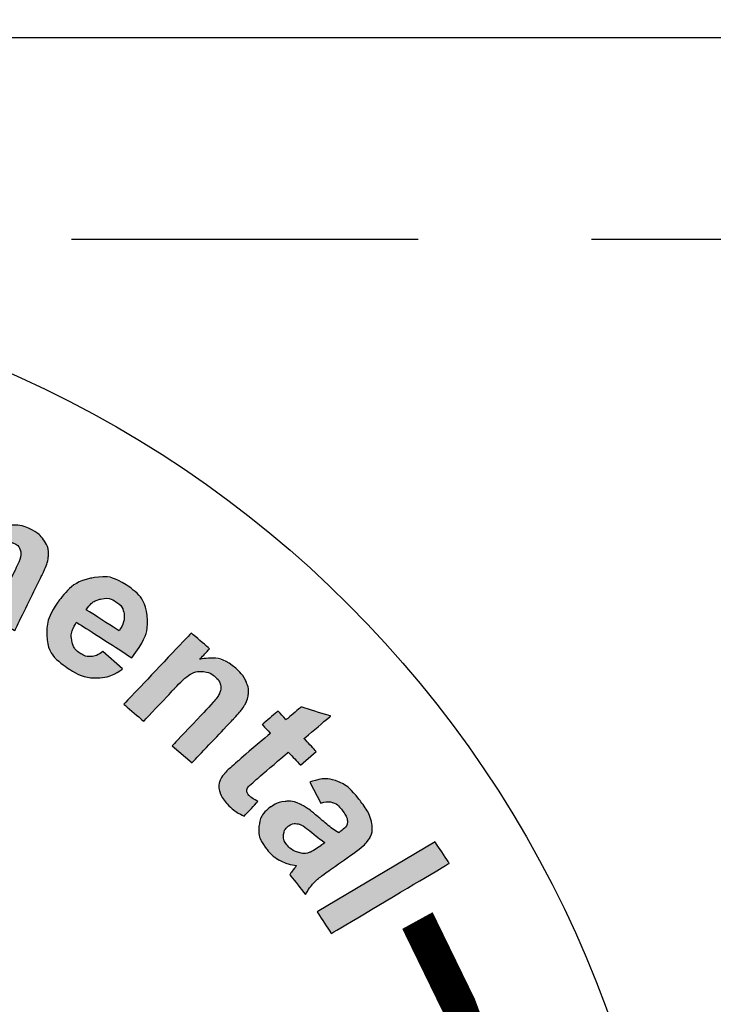
# Model space of a CAD drawing. Units: feet. Extents: x 461 to 997, y 64 to 383.
# Drawn here: x 720 to 722, y 342 to 345 of the extents above; entities that cross this region are included whole.
import ezdxf

# ---------------------------------------------------------------- set-up
doc = ezdxf.new("R2010")
doc.units = ezdxf.units.FT
doc.header["$LTSCALE"] = 10
doc.header["$MEASUREMENT"] = 0
doc.linetypes.add('HIDDEN', pattern=[0.375, 0.25, -0.125])
doc.linetypes.add('HIDDEN2', pattern=[0.1875, 0.125, -0.0625])
doc.layers.add('Access Hatch', color=5, linetype='CONTINUOUS')
doc.layers.add('Concrete', color=6, linetype='CONTINUOUS')

msp = doc.modelspace()

# ---------------------------------------------------------------- hatches: boundary and pattern name
at = {"layer": 'Access Hatch', "linetype": 'Continuous'}
h = msp.add_hatch(color=256, dxfattribs=at)
edge = h.paths.add_edge_path()
edge.add_spline(control_points=[(719.5864, 343.7813), (719.5864, 343.7813), (719.6667, 343.7456), (719.6667, 343.7456), (719.6667, 343.7456), (719.6667, 343.7456), (719.6458, 343.7029), (719.6458, 343.7029), (719.6458, 343.7029), (719.6908, 343.7234), (719.7332, 343.7248), (719.7729, 343.7072), (719.7729, 343.7072), (719.7939, 343.6979), (719.8102, 343.6856), (719.8216, 343.6705), (719.8216, 343.6705), (719.8331, 343.6553), (719.8397, 343.6372), (719.8415, 343.6161), (719.8415, 343.6161), (719.864, 343.6264), (719.8858, 343.632), (719.9066, 343.6328), (719.9066, 343.6328), (719.9274, 343.6336), (719.9473, 343.6298), (719.9663, 343.6214), (719.9663, 343.6214), (719.9904, 343.6107), (720.0086, 343.5968), (720.0208, 343.58), (720.0208, 343.58), (720.0329, 343.5634), (720.0387, 343.544), (720.0381, 343.5223), (720.0381, 343.5223), (720.0376, 343.5063), (720.0299, 343.4833), (720.0153, 343.4534), (720.0153, 343.4534), (720.0153, 343.4534), (719.9171, 343.2531), (719.9171, 343.2531), (719.9171, 343.2531), (719.9171, 343.2531), (719.83, 343.2917), (719.83, 343.2917), (719.83, 343.2917), (719.83, 343.2917), (719.9178, 343.4708), (719.9178, 343.4708), (719.9178, 343.4708), (719.933, 343.5019), (719.9399, 343.5233), (719.9383, 343.535), (719.9383, 343.535), (719.936, 343.5503), (719.9265, 343.5618), (719.9098, 343.5692), (719.9098, 343.5692), (719.8975, 343.5747), (719.8844, 343.5762), (719.8701, 343.5738), (719.8701, 343.5738), (719.8559, 343.5715), (719.8431, 343.5646), (719.8317, 343.553), (719.8317, 343.553), (719.8202, 343.5414), (719.8072, 343.521), (719.7928, 343.4914), (719.7928, 343.4914), (719.7928, 343.4914), (719.719, 343.341), (719.719, 343.341), (719.719, 343.341), (719.719, 343.341), (719.6319, 343.3796), (719.6319, 343.3796), (719.6319, 343.3796), (719.6319, 343.3796), (719.7161, 343.5513), (719.7161, 343.5513), (719.7161, 343.5513), (719.731, 343.5819), (719.7391, 343.6022), (719.7403, 343.6124), (719.7403, 343.6124), (719.7416, 343.6226), (719.7399, 343.6313), (719.7356, 343.6385), (719.7356, 343.6385), (719.7312, 343.6458), (719.7235, 343.6519), (719.7123, 343.6569), (719.7123, 343.6569), (719.6988, 343.6628), (719.6851, 343.6648), (719.671, 343.6626), (719.671, 343.6626), (719.6568, 343.6605), (719.6442, 343.654), (719.6332, 343.643), (719.6332, 343.643), (719.6222, 343.6321), (719.6094, 343.6117), (719.5946, 343.5816), (719.5946, 343.5816), (719.5946, 343.5816), (719.52, 343.4293), (719.52, 343.4293), (719.52, 343.4293), (719.52, 343.4293), (719.4329, 343.468), (719.4329, 343.468), (719.4329, 343.468), (719.4329, 343.468), (719.5864, 343.7813), (719.5864, 343.7813)], knot_values=[0, 0, 0, 0, 0.033333, 0.033333, 0.033333, 0.033434, 0.066667, 0.066667, 0.066667, 0.066768, 0.1, 0.1, 0.1, 0.100101, 0.133333, 0.133333, 0.133333, 0.133434, 0.166667, 0.166667, 0.166667, 0.166768, 0.2, 0.2, 0.2, 0.200101, 0.233333, 0.233333, 0.233333, 0.233434, 0.266667, 0.266667, 0.266667, 0.266768, 0.3, 0.3, 0.3, 0.300101, 0.333333, 0.333333, 0.333333, 0.333434, 0.366667, 0.366667, 0.366667, 0.366768, 0.4, 0.4, 0.4, 0.400101, 0.433333, 0.433333, 0.433333, 0.433434, 0.466667, 0.466667, 0.466667, 0.466768, 0.5, 0.5, 0.5, 0.500101, 0.533333, 0.533333, 0.533333, 0.533434, 0.566667, 0.566667, 0.566667, 0.566768, 0.6, 0.6, 0.6, 0.600101, 0.633333, 0.633333, 0.633333, 0.633434, 0.666667, 0.666667, 0.666667, 0.666768, 0.7, 0.7, 0.7, 0.700101, 0.733333, 0.733333, 0.733333, 0.733434, 0.766667, 0.766667, 0.766667, 0.766768, 0.8, 0.8, 0.8, 0.800101, 0.833333, 0.833333, 0.833333, 0.833434, 0.866667, 0.866667, 0.866667, 0.866768, 0.9, 0.9, 0.9, 0.900101, 0.933333, 0.933333, 0.933333, 0.933434, 0.966667, 0.966667, 0.966667, 0.966768, 1, 1, 1, 1], degree=3, periodic=0)
edge = h.paths.add_edge_path()
edge.add_spline(control_points=[(719.3459, 343.4988), (719.3459, 343.4988), (719.2536, 343.524), (719.2536, 343.524), (719.2536, 343.524), (719.2536, 343.524), (719.3047, 343.6936), (719.3047, 343.6936), (719.3047, 343.6936), (719.3155, 343.7295), (719.3205, 343.7532), (719.3197, 343.7648), (719.3197, 343.7648), (719.3189, 343.7764), (719.3149, 343.7864), (719.3078, 343.7947), (719.3078, 343.7947), (719.3007, 343.8029), (719.2909, 343.8088), (719.2785, 343.8122), (719.2785, 343.8122), (719.2624, 343.8165), (719.2468, 343.8163), (719.2316, 343.8114), (719.2316, 343.8114), (719.2164, 343.8064), (719.2043, 343.7978), (719.1955, 343.7853), (719.1955, 343.7853), (719.1866, 343.7729), (719.1766, 343.7481), (719.1654, 343.7109), (719.1654, 343.7109), (719.1654, 343.7109), (719.12, 343.5604), (719.12, 343.5604), (719.12, 343.5604), (719.12, 343.5604), (719.0277, 343.5856), (719.0277, 343.5856), (719.0277, 343.5856), (719.0277, 343.5856), (719.1278, 343.9179), (719.1278, 343.9179), (719.1278, 343.9179), (719.1278, 343.9179), (719.2135, 343.8945), (719.2135, 343.8945), (719.2135, 343.8945), (719.2135, 343.8945), (719.1988, 343.8457), (719.1988, 343.8457), (719.1988, 343.8457), (719.2407, 343.8749), (719.2847, 343.8833), (719.331, 343.8707), (719.331, 343.8707), (719.3513, 343.8651), (719.3689, 343.8565), (719.3837, 343.8449), (719.3837, 343.8449), (719.3984, 343.8333), (719.4085, 343.8209), (719.4139, 343.8077), (719.4139, 343.8077), (719.4192, 343.7944), (719.4216, 343.7805), (719.4208, 343.7658), (719.4208, 343.7658), (719.4201, 343.7511), (719.4159, 343.731), (719.4082, 343.7053), (719.4082, 343.7053), (719.4082, 343.7053), (719.3459, 343.4988), (719.3459, 343.4988)], knot_values=[0, 0, 0, 0, 0.052632, 0.052632, 0.052632, 0.052732, 0.105263, 0.105263, 0.105263, 0.105364, 0.157895, 0.157895, 0.157895, 0.157996, 0.210526, 0.210526, 0.210526, 0.210627, 0.263158, 0.263158, 0.263158, 0.263259, 0.315789, 0.315789, 0.315789, 0.31589, 0.368421, 0.368421, 0.368421, 0.368522, 0.421053, 0.421053, 0.421053, 0.421153, 0.473684, 0.473684, 0.473684, 0.473785, 0.526316, 0.526316, 0.526316, 0.526417, 0.578947, 0.578947, 0.578947, 0.579048, 0.631579, 0.631579, 0.631579, 0.63168, 0.684211, 0.684211, 0.684211, 0.684311, 0.736842, 0.736842, 0.736842, 0.736943, 0.789474, 0.789474, 0.789474, 0.789575, 0.842105, 0.842105, 0.842105, 0.842206, 0.894737, 0.894737, 0.894737, 0.894838, 0.947368, 0.947368, 0.947368, 0.947469, 1, 1, 1, 1], degree=3, periodic=0)
edge = h.paths.add_edge_path(flags=16)
edge.add_spline(control_points=[(718.6998, 343.8022), (718.6954, 343.7682), (718.7005, 343.7411), (718.7152, 343.721), (718.7152, 343.721), (718.7298, 343.701), (718.7496, 343.6895), (718.7745, 343.6866), (718.7745, 343.6866), (718.7994, 343.6837), (718.8215, 343.6903), (718.8406, 343.7064), (718.8406, 343.7064), (718.8598, 343.7225), (718.8717, 343.7478), (718.8762, 343.7823), (718.8762, 343.7823), (718.8805, 343.8158), (718.8754, 343.8427), (718.8608, 343.8628), (718.8608, 343.8628), (718.8463, 343.8828), (718.8266, 343.8943), (718.8017, 343.8972), (718.8017, 343.8972), (718.7768, 343.9001), (718.7546, 343.8935), (718.7354, 343.8774), (718.7354, 343.8774), (718.716, 343.8613), (718.7042, 343.8362), (718.6998, 343.8022)], knot_values=[0, 0, 0, 0, 0.125, 0.125, 0.125, 0.125101, 0.25, 0.25, 0.25, 0.250101, 0.375, 0.375, 0.375, 0.375101, 0.5, 0.5, 0.5, 0.500101, 0.625, 0.625, 0.625, 0.625101, 0.75, 0.75, 0.75, 0.750101, 0.875, 0.875, 0.875, 0.875101, 1, 1, 1, 1], degree=3, periodic=0)
edge = h.paths.add_edge_path()
edge.add_spline(control_points=[(718.6026, 343.8185), (718.6065, 343.8486), (718.6182, 343.8769), (718.6373, 343.9033), (718.6373, 343.9033), (718.6566, 343.9296), (718.6815, 343.9487), (718.7121, 343.9601), (718.7121, 343.9601), (718.7426, 343.9716), (718.7755, 343.9754), (718.8109, 343.9713), (718.8109, 343.9713), (718.8654, 343.9649), (718.9079, 343.9428), (718.9385, 343.905), (718.9385, 343.905), (718.969, 343.8672), (718.9809, 343.8226), (718.9742, 343.7711), (718.9742, 343.7711), (718.9675, 343.7192), (718.9444, 343.6783), (718.9048, 343.6482), (718.9048, 343.6482), (718.8652, 343.6181), (718.8188, 343.6063), (718.7653, 343.6125), (718.7653, 343.6125), (718.7322, 343.6164), (718.7017, 343.6271), (718.6735, 343.6449), (718.6735, 343.6449), (718.6453, 343.6626), (718.6252, 343.6861), (718.6131, 343.7154), (718.6131, 343.7154), (718.6011, 343.7447), (718.5975, 343.779), (718.6026, 343.8185)], knot_values=[0, 0, 0, 0, 0.1, 0.1, 0.1, 0.100101, 0.2, 0.2, 0.2, 0.200101, 0.3, 0.3, 0.3, 0.300101, 0.4, 0.4, 0.4, 0.400101, 0.5, 0.5, 0.5, 0.500101, 0.6, 0.6, 0.6, 0.600101, 0.7, 0.7, 0.7, 0.700101, 0.8, 0.8, 0.8, 0.800101, 0.9, 0.9, 0.9, 0.900101, 1, 1, 1, 1], degree=3, periodic=0)
edge = h.paths.add_edge_path()
edge.add_spline(control_points=[(718.4217, 343.6429), (718.4217, 343.6429), (718.3256, 343.6445), (718.3256, 343.6445), (718.3256, 343.6445), (718.3256, 343.6445), (718.332, 343.9902), (718.332, 343.9902), (718.332, 343.9902), (718.332, 343.9902), (718.4212, 343.9887), (718.4212, 343.9887), (718.4212, 343.9887), (718.4212, 343.9887), (718.4203, 343.9396), (718.4203, 343.9396), (718.4203, 343.9396), (718.436, 343.9625), (718.4501, 343.9776), (718.4623, 343.9848), (718.4623, 343.9848), (718.4747, 343.9919), (718.4886, 343.9954), (718.5041, 343.9952), (718.5041, 343.9952), (718.526, 343.9948), (718.5469, 343.9887), (718.567, 343.9768), (718.567, 343.9768), (718.567, 343.9768), (718.5358, 343.8976), (718.5358, 343.8976), (718.5358, 343.8976), (718.5199, 343.9078), (718.5049, 343.913), (718.491, 343.9133), (718.491, 343.9133), (718.4775, 343.9135), (718.4661, 343.9102), (718.4566, 343.9033), (718.4566, 343.9033), (718.447, 343.8964), (718.4396, 343.8838), (718.4339, 343.8654), (718.4339, 343.8654), (718.4281, 343.8471), (718.4248, 343.8085), (718.4237, 343.7497), (718.4237, 343.7497), (718.4237, 343.7497), (718.4217, 343.6429), (718.4217, 343.6429)], knot_values=[0, 0, 0, 0, 0.076923, 0.076923, 0.076923, 0.077024, 0.153846, 0.153846, 0.153846, 0.153947, 0.230769, 0.230769, 0.230769, 0.23087, 0.307692, 0.307692, 0.307692, 0.307793, 0.384615, 0.384615, 0.384615, 0.384716, 0.461538, 0.461538, 0.461538, 0.461639, 0.538462, 0.538462, 0.538462, 0.538562, 0.615385, 0.615385, 0.615385, 0.615485, 0.692308, 0.692308, 0.692308, 0.692409, 0.769231, 0.769231, 0.769231, 0.769332, 0.846154, 0.846154, 0.846154, 0.846255, 0.923077, 0.923077, 0.923077, 0.923178, 1, 1, 1, 1], degree=3, periodic=0)
edge = h.paths.add_edge_path()
edge.add_spline(control_points=[(718.135, 343.6353), (718.135, 343.6353), (718.1097, 343.9801), (718.1097, 343.9801), (718.1097, 343.9801), (718.1097, 343.9801), (718.2055, 343.9865), (718.2055, 343.9865), (718.2055, 343.9865), (718.2055, 343.9865), (718.2308, 343.6417), (718.2308, 343.6417), (718.2308, 343.6417), (718.2308, 343.6417), (718.135, 343.6353), (718.135, 343.6353)], knot_values=[0, 0, 0, 0, 0.25, 0.25, 0.25, 0.250101, 0.5, 0.5, 0.5, 0.500101, 0.75, 0.75, 0.75, 0.750101, 1, 1, 1, 1], degree=3, periodic=0)
edge = h.paths.add_edge_path()
edge.add_spline(control_points=[(718.1062, 344.0269), (718.1062, 344.0269), (718.1, 344.1114), (718.1, 344.1114), (718.1, 344.1114), (718.1, 344.1114), (718.1959, 344.1177), (718.1959, 344.1177), (718.1959, 344.1177), (718.1959, 344.1177), (718.2021, 344.0333), (718.2021, 344.0333), (718.2021, 344.0333), (718.2021, 344.0333), (718.1062, 344.0269), (718.1062, 344.0269)], knot_values=[0, 0, 0, 0, 0.25, 0.25, 0.25, 0.250101, 0.5, 0.5, 0.5, 0.500101, 0.75, 0.75, 0.75, 0.750101, 1, 1, 1, 1], degree=3, periodic=0)
h = msp.add_hatch(color=256, dxfattribs=at)
edge = h.paths.add_edge_path(flags=16)
edge.add_spline(control_points=[(720.2932, 343.2515), (720.3083, 343.2739), (720.3142, 343.2944), (720.311, 343.3131), (720.311, 343.3131), (720.3077, 343.3318), (720.2979, 343.3464), (720.2817, 343.3568), (720.2817, 343.3568), (720.2642, 343.368), (720.2456, 343.3711), (720.2257, 343.3663), (720.2257, 343.3663), (720.2059, 343.3616), (720.1887, 343.3488), (720.1742, 343.328), (720.1742, 343.328), (720.1742, 343.328), (720.2932, 343.2515), (720.2932, 343.2515)], knot_values=[0, 0, 0, 0, 0.2, 0.2, 0.2, 0.200101, 0.4, 0.4, 0.4, 0.400101, 0.6, 0.6, 0.6, 0.600101, 0.8, 0.8, 0.8, 0.800101, 1, 1, 1, 1], degree=3, periodic=0)
edge = h.paths.add_edge_path()
edge.add_spline(control_points=[(720.2344, 343.1778), (720.2344, 343.1778), (720.3049, 343.1142), (720.3049, 343.1142), (720.3049, 343.1142), (720.275, 343.093), (720.244, 343.0823), (720.2117, 343.082), (720.2117, 343.082), (720.1794, 343.0815), (720.1467, 343.092), (720.1136, 343.1133), (720.1136, 343.1133), (720.0612, 343.1469), (720.034, 343.188), (720.0319, 343.2367), (720.0319, 343.2367), (720.0306, 343.2755), (720.044, 343.3149), (720.0721, 343.3546), (720.0721, 343.3546), (720.1058, 343.4022), (720.1453, 343.431), (720.1904, 343.4411), (720.1904, 343.4411), (720.2356, 343.4513), (720.2781, 343.4435), (720.318, 343.4179), (720.318, 343.4179), (720.3628, 343.3892), (720.3881, 343.3524), (720.3941, 343.3076), (720.3941, 343.3076), (720.4, 343.2628), (720.3818, 343.2117), (720.3395, 343.1543), (720.3395, 343.1543), (720.3395, 343.1543), (720.1398, 343.2825), (720.1398, 343.2825), (720.1398, 343.2825), (720.1245, 343.2596), (720.1185, 343.238), (720.122, 343.2177), (720.122, 343.2177), (720.1254, 343.1973), (720.1363, 343.1811), (720.1546, 343.1694), (720.1546, 343.1694), (720.1671, 343.1614), (720.1798, 343.1579), (720.1929, 343.1589), (720.1929, 343.1589), (720.2061, 343.1599), (720.2199, 343.1662), (720.2344, 343.1778)], knot_values=[0, 0, 0, 0, 0.071429, 0.071429, 0.071429, 0.071529, 0.142857, 0.142857, 0.142857, 0.142958, 0.214286, 0.214286, 0.214286, 0.214387, 0.285714, 0.285714, 0.285714, 0.285815, 0.357143, 0.357143, 0.357143, 0.357244, 0.428571, 0.428571, 0.428571, 0.428672, 0.5, 0.5, 0.5, 0.500101, 0.571429, 0.571429, 0.571429, 0.571529, 0.642857, 0.642857, 0.642857, 0.642958, 0.714286, 0.714286, 0.714286, 0.714387, 0.785714, 0.785714, 0.785714, 0.785815, 0.857143, 0.857143, 0.857143, 0.857244, 0.928571, 0.928571, 0.928571, 0.928672, 1, 1, 1, 1], degree=3, periodic=0)
h = msp.add_hatch(color=256, dxfattribs=at)
edge = h.paths.add_edge_path()
edge.add_spline(control_points=[(721.0075, 342.238), (721.0075, 342.238), (721.4327, 342.4909), (721.4327, 342.4909), (721.4327, 342.4909), (721.4327, 342.4909), (721.4837, 342.4134), (721.4837, 342.4134), (721.4837, 342.4134), (721.4837, 342.4134), (721.0584, 342.1605), (721.0584, 342.1605), (721.0584, 342.1605), (721.0584, 342.1605), (721.0075, 342.238), (721.0075, 342.238)], knot_values=[0, 0, 0, 0, 0.25, 0.25, 0.25, 0.250101, 0.5, 0.5, 0.5, 0.500101, 0.75, 0.75, 0.75, 0.750101, 1, 1, 1, 1], degree=3, periodic=0)
edge = h.paths.add_edge_path(flags=16)
edge.add_spline(control_points=[(721.0355, 342.488), (721.0248, 342.495), (721.0092, 342.507), (720.9885, 342.524), (720.9885, 342.524), (720.9679, 342.541), (720.953, 342.551), (720.9437, 342.5542), (720.9437, 342.5542), (720.929, 342.5586), (720.9163, 342.557), (720.9054, 342.5491), (720.9054, 342.5491), (720.8945, 342.5414), (720.8883, 342.5309), (720.8865, 342.5177), (720.8865, 342.5177), (720.8847, 342.5044), (720.8885, 342.492), (720.8978, 342.4802), (720.8978, 342.4802), (720.9083, 342.4669), (720.9228, 342.4577), (720.9413, 342.4522), (720.9413, 342.4522), (720.9552, 342.4483), (720.9683, 342.4486), (720.9805, 342.4531), (720.9805, 342.4531), (720.9886, 342.4558), (721.0018, 342.4639), (721.0202, 342.477), (721.0202, 342.477), (721.0202, 342.477), (721.0355, 342.488), (721.0355, 342.488)], knot_values=[0, 0, 0, 0, 0.111111, 0.111111, 0.111111, 0.111212, 0.222222, 0.222222, 0.222222, 0.222323, 0.333333, 0.333333, 0.333333, 0.333434, 0.444444, 0.444444, 0.444444, 0.444545, 0.555556, 0.555556, 0.555556, 0.555656, 0.666667, 0.666667, 0.666667, 0.666768, 0.777778, 0.777778, 0.777778, 0.777879, 0.888889, 0.888889, 0.888889, 0.88899, 1, 1, 1, 1], degree=3, periodic=0)
edge = h.paths.add_edge_path()
edge.add_spline(control_points=[(721.0204, 342.6304), (721.0204, 342.6304), (720.9805, 342.7057), (720.9805, 342.7057), (720.9805, 342.7057), (721.0145, 342.7184), (721.0453, 342.7204), (721.0732, 342.7119), (721.0732, 342.7119), (721.1011, 342.7033), (721.1293, 342.6812), (721.1577, 342.6453), (721.1577, 342.6453), (721.1835, 342.6127), (721.1986, 342.5855), (721.2031, 342.5637), (721.2031, 342.5637), (721.2076, 342.542), (721.2063, 342.5234), (721.1989, 342.508), (721.1989, 342.508), (721.1915, 342.4925), (721.1713, 342.4729), (721.1379, 342.4489), (721.1379, 342.4489), (721.1379, 342.4489), (721.0477, 342.3855), (721.0477, 342.3855), (721.0477, 342.3855), (721.0222, 342.3672), (721.0043, 342.3525), (720.9941, 342.3415), (720.9941, 342.3415), (720.9839, 342.3305), (720.9743, 342.3167), (720.9656, 342.3004), (720.9656, 342.3004), (720.9656, 342.3004), (720.9083, 342.3728), (720.9083, 342.3728), (720.9083, 342.3728), (720.912, 342.3783), (720.9176, 342.3861), (720.9254, 342.396), (720.9254, 342.396), (720.9291, 342.4004), (720.9314, 342.4035), (720.9324, 342.4051), (720.9324, 342.4051), (720.9098, 342.4084), (720.8897, 342.4149), (720.872, 342.4245), (720.872, 342.4245), (720.8544, 342.4342), (720.8393, 342.4471), (720.8265, 342.4632), (720.8265, 342.4632), (720.804, 342.4916), (720.7943, 342.5199), (720.7975, 342.5478), (720.7975, 342.5478), (720.8007, 342.5758), (720.8148, 342.5987), (720.8396, 342.6165), (720.8396, 342.6165), (720.8559, 342.6282), (720.8735, 342.635), (720.8923, 342.6367), (720.8923, 342.6367), (720.9111, 342.6385), (720.9291, 342.6351), (720.9465, 342.6265), (720.9465, 342.6265), (720.964, 342.618), (720.9853, 342.6029), (721.0105, 342.5812), (721.0105, 342.5812), (721.0442, 342.552), (721.0693, 342.5328), (721.0855, 342.5239), (721.0855, 342.5239), (721.0855, 342.5239), (721.0931, 342.5293), (721.0931, 342.5293), (721.0931, 342.5293), (721.1079, 342.54), (721.1156, 342.5509), (721.1165, 342.5624), (721.1165, 342.5624), (721.1173, 342.5738), (721.1101, 342.5891), (721.0949, 342.6084), (721.0949, 342.6084), (721.0845, 342.6214), (721.0738, 342.6296), (721.0626, 342.633), (721.0626, 342.633), (721.0516, 342.6365), (721.0375, 342.6356), (721.0204, 342.6304)], knot_values=[0, 0, 0, 0, 0.04, 0.04, 0.04, 0.040101, 0.08, 0.08, 0.08, 0.080101, 0.12, 0.12, 0.12, 0.120101, 0.16, 0.16, 0.16, 0.160101, 0.2, 0.2, 0.2, 0.200101, 0.24, 0.24, 0.24, 0.240101, 0.28, 0.28, 0.28, 0.280101, 0.32, 0.32, 0.32, 0.320101, 0.36, 0.36, 0.36, 0.360101, 0.4, 0.4, 0.4, 0.400101, 0.44, 0.44, 0.44, 0.440101, 0.48, 0.48, 0.48, 0.480101, 0.52, 0.52, 0.52, 0.520101, 0.56, 0.56, 0.56, 0.560101, 0.6, 0.6, 0.6, 0.600101, 0.64, 0.64, 0.64, 0.640101, 0.68, 0.68, 0.68, 0.680101, 0.72, 0.72, 0.72, 0.720101, 0.76, 0.76, 0.76, 0.760101, 0.8, 0.8, 0.8, 0.800101, 0.84, 0.84, 0.84, 0.840101, 0.88, 0.88, 0.88, 0.880101, 0.92, 0.92, 0.92, 0.920101, 0.96, 0.96, 0.96, 0.960101, 1, 1, 1, 1], degree=3, periodic=0)
edge = h.paths.add_edge_path()
edge.add_spline(control_points=[(721.0041, 342.8166), (721.0041, 342.8166), (720.9472, 342.7678), (720.9472, 342.7678), (720.9472, 342.7678), (720.9472, 342.7678), (720.9033, 342.8142), (720.9033, 342.8142), (720.9033, 342.8142), (720.9033, 342.8142), (720.7945, 342.721), (720.7945, 342.721), (720.7945, 342.721), (720.7724, 342.7021), (720.76, 342.6907), (720.7572, 342.6867), (720.7572, 342.6867), (720.7544, 342.6826), (720.7533, 342.6781), (720.7539, 342.6729), (720.7539, 342.6729), (720.7545, 342.6678), (720.7569, 342.6628), (720.7612, 342.6584), (720.7612, 342.6584), (720.7672, 342.652), (720.7781, 342.6449), (720.794, 342.6368), (720.794, 342.6368), (720.794, 342.6368), (720.7441, 342.5836), (720.7441, 342.5836), (720.7441, 342.5836), (720.722, 342.5934), (720.7015, 342.6082), (720.6825, 342.6282), (720.6825, 342.6282), (720.671, 342.6405), (720.6627, 342.6534), (720.6576, 342.6668), (720.6576, 342.6668), (720.6527, 342.6804), (720.6515, 342.6924), (720.654, 342.7029), (720.654, 342.7029), (720.6565, 342.7134), (720.6628, 342.7245), (720.6728, 342.7363), (720.6728, 342.7363), (720.6797, 342.7448), (720.6958, 342.76), (720.7211, 342.7816), (720.7211, 342.7816), (720.7211, 342.7816), (720.8387, 342.8824), (720.8387, 342.8824), (720.8387, 342.8824), (720.8387, 342.8824), (720.8092, 342.9136), (720.8092, 342.9136), (720.8092, 342.9136), (720.8092, 342.9136), (720.8661, 342.9624), (720.8661, 342.9624), (720.8661, 342.9624), (720.8661, 342.9624), (720.8957, 342.9312), (720.8957, 342.9312), (720.8957, 342.9312), (720.8957, 342.9312), (720.9494, 342.9772), (720.9494, 342.9772), (720.9494, 342.9772), (720.9494, 342.9772), (721.0555, 342.9447), (721.0555, 342.9447), (721.0555, 342.9447), (721.0555, 342.9447), (720.9602, 342.863), (720.9602, 342.863), (720.9602, 342.863), (720.9602, 342.863), (721.0041, 342.8166), (721.0041, 342.8166)], knot_values=[0, 0, 0, 0, 0.047619, 0.047619, 0.047619, 0.04772, 0.095238, 0.095238, 0.095238, 0.095339, 0.142857, 0.142857, 0.142857, 0.142958, 0.190476, 0.190476, 0.190476, 0.190577, 0.238095, 0.238095, 0.238095, 0.238196, 0.285714, 0.285714, 0.285714, 0.285815, 0.333333, 0.333333, 0.333333, 0.333434, 0.380952, 0.380952, 0.380952, 0.381053, 0.428571, 0.428571, 0.428571, 0.428672, 0.47619, 0.47619, 0.47619, 0.476291, 0.52381, 0.52381, 0.52381, 0.52391, 0.571429, 0.571429, 0.571429, 0.571529, 0.619048, 0.619048, 0.619048, 0.619148, 0.666667, 0.666667, 0.666667, 0.666768, 0.714286, 0.714286, 0.714286, 0.714387, 0.761905, 0.761905, 0.761905, 0.762006, 0.809524, 0.809524, 0.809524, 0.809625, 0.857143, 0.857143, 0.857143, 0.857244, 0.904762, 0.904762, 0.904762, 0.904863, 0.952381, 0.952381, 0.952381, 0.952482, 1, 1, 1, 1], degree=3, periodic=0)
edge = h.paths.add_edge_path()
edge.add_spline(control_points=[(720.5562, 342.7762), (720.5562, 342.7762), (720.4848, 342.8374), (720.4848, 342.8374), (720.4848, 342.8374), (720.4848, 342.8374), (720.6089, 342.9685), (720.6089, 342.9685), (720.6089, 342.9685), (720.6351, 342.9962), (720.6505, 343.0155), (720.6552, 343.0263), (720.6552, 343.0263), (720.6598, 343.037), (720.6608, 343.0476), (720.6582, 343.0581), (720.6582, 343.0581), (720.6556, 343.0684), (720.6496, 343.0778), (720.6399, 343.086), (720.6399, 343.086), (720.6275, 343.0966), (720.6134, 343.1029), (720.5975, 343.1049), (720.5975, 343.1049), (720.5815, 343.1068), (720.5667, 343.1041), (720.5529, 343.0965), (720.5529, 343.0965), (720.5392, 343.089), (720.5188, 343.0709), (720.4916, 343.0422), (720.4916, 343.0422), (720.4916, 343.0422), (720.3816, 342.9258), (720.3816, 342.9258), (720.3816, 342.9258), (720.3816, 342.9258), (720.3101, 342.987), (720.3101, 342.987), (720.3101, 342.987), (720.3101, 342.987), (720.5532, 343.2439), (720.5532, 343.2439), (720.5532, 343.2439), (720.5532, 343.2439), (720.6195, 343.1871), (720.6195, 343.1871), (720.6195, 343.1871), (720.6195, 343.1871), (720.5838, 343.1494), (720.5838, 343.1494), (720.5838, 343.1494), (720.6349, 343.1582), (720.6783, 343.1473), (720.714, 343.1167), (720.714, 343.1167), (720.7298, 343.1032), (720.7417, 343.0881), (720.7496, 343.0716), (720.7496, 343.0716), (720.7575, 343.055), (720.7609, 343.0396), (720.7596, 343.0255), (720.7596, 343.0255), (720.7583, 343.0114), (720.754, 342.9978), (720.7465, 342.985), (720.7465, 342.985), (720.7391, 342.972), (720.7261, 342.9557), (720.7073, 342.9359), (720.7073, 342.9359), (720.7073, 342.9359), (720.5562, 342.7762), (720.5562, 342.7762)], knot_values=[0, 0, 0, 0, 0.052632, 0.052632, 0.052632, 0.052732, 0.105263, 0.105263, 0.105263, 0.105364, 0.157895, 0.157895, 0.157895, 0.157996, 0.210526, 0.210526, 0.210526, 0.210627, 0.263158, 0.263158, 0.263158, 0.263259, 0.315789, 0.315789, 0.315789, 0.31589, 0.368421, 0.368421, 0.368421, 0.368522, 0.421053, 0.421053, 0.421053, 0.421153, 0.473684, 0.473684, 0.473684, 0.473785, 0.526316, 0.526316, 0.526316, 0.526417, 0.578947, 0.578947, 0.578947, 0.579048, 0.631579, 0.631579, 0.631579, 0.63168, 0.684211, 0.684211, 0.684211, 0.684311, 0.736842, 0.736842, 0.736842, 0.736943, 0.789474, 0.789474, 0.789474, 0.789575, 0.842105, 0.842105, 0.842105, 0.842206, 0.894737, 0.894737, 0.894737, 0.894838, 0.947368, 0.947368, 0.947368, 0.947469, 1, 1, 1, 1], degree=3, periodic=0)

# ---------------------------------------------------------------- linework, layer by layer
msp.add_lwpolyline([(736.2234, 345.3911), (736.2234, 286.5404), (698.7693, 286.5404), (698.7693, 345.3911)], close=True, dxfattribs=at)
at = {"layer": 'Access Hatch', "linetype": 'HIDDEN2'}
msp.add_lwpolyline([(735.4964, 344.6641), (735.4964, 287.2674), (699.4964, 287.2674), (699.4964, 344.6641)], close=True, dxfattribs=at)
at = {"layer": 'Access Hatch', "linetype": 'Continuous', "const_width": 0.125}
msp.add_lwpolyline([(721.3691, 342.2071, -0.355392), (720.5727, 337.8488, -0.690973)], format="xyb", dxfattribs=at)
at = {"layer": 'Access Hatch', "linetype": 'Continuous'}
msp.add_circle((718.2923, 340.5175), 4, dxfattribs=at)
at = {"layer": 'Access Hatch'}
for points, knots in [([(719.5864, 343.7813), (719.5864, 343.7813), (719.6667, 343.7456), (719.6667, 343.7456), (719.6667, 343.7456), (719.6667, 343.7456), (719.6458, 343.7029), (719.6458, 343.7029), (719.6458, 343.7029), (719.6908, 343.7234), (719.7332, 343.7248), (719.7729, 343.7072), (719.7729, 343.7072), (719.7939, 343.6979), (719.8102, 343.6856), (719.8216, 343.6705), (719.8216, 343.6705), (719.8331, 343.6553), (719.8397, 343.6372), (719.8415, 343.6161), (719.8415, 343.6161), (719.864, 343.6264), (719.8858, 343.632), (719.9066, 343.6328), (719.9066, 343.6328), (719.9274, 343.6336), (719.9473, 343.6298), (719.9663, 343.6214), (719.9663, 343.6214), (719.9904, 343.6107), (720.0086, 343.5968), (720.0208, 343.58), (720.0208, 343.58), (720.0329, 343.5634), (720.0387, 343.544), (720.0381, 343.5223), (720.0381, 343.5223), (720.0376, 343.5063), (720.0299, 343.4833), (720.0153, 343.4534), (720.0153, 343.4534), (720.0153, 343.4534), (719.9171, 343.2531), (719.9171, 343.2531), (719.9171, 343.2531), (719.9171, 343.2531), (719.83, 343.2917), (719.83, 343.2917), (719.83, 343.2917), (719.83, 343.2917), (719.9178, 343.4708), (719.9178, 343.4708), (719.9178, 343.4708), (719.933, 343.5019), (719.9399, 343.5233), (719.9383, 343.535), (719.9383, 343.535), (719.936, 343.5503), (719.9265, 343.5618), (719.9098, 343.5692), (719.9098, 343.5692), (719.8975, 343.5747), (719.8844, 343.5762), (719.8701, 343.5738), (719.8701, 343.5738), (719.8559, 343.5715), (719.8431, 343.5646), (719.8317, 343.553), (719.8317, 343.553), (719.8202, 343.5414), (719.8072, 343.521), (719.7928, 343.4914), (719.7928, 343.4914), (719.7928, 343.4914), (719.719, 343.341), (719.719, 343.341), (719.719, 343.341), (719.719, 343.341), (719.6319, 343.3796), (719.6319, 343.3796), (719.6319, 343.3796), (719.6319, 343.3796), (719.7161, 343.5513), (719.7161, 343.5513), (719.7161, 343.5513), (719.731, 343.5819), (719.7391, 343.6022), (719.7403, 343.6124), (719.7403, 343.6124), (719.7416, 343.6226), (719.7399, 343.6313), (719.7356, 343.6385), (719.7356, 343.6385), (719.7312, 343.6458), (719.7235, 343.6519), (719.7123, 343.6569), (719.7123, 343.6569), (719.6988, 343.6628), (719.6851, 343.6648), (719.671, 343.6626), (719.671, 343.6626), (719.6568, 343.6605), (719.6442, 343.654), (719.6332, 343.643), (719.6332, 343.643), (719.6222, 343.6321), (719.6094, 343.6117), (719.5946, 343.5816), (719.5946, 343.5816), (719.5946, 343.5816), (719.52, 343.4293), (719.52, 343.4293), (719.52, 343.4293), (719.52, 343.4293), (719.4329, 343.468), (719.4329, 343.468), (719.4329, 343.468), (719.4329, 343.468), (719.5864, 343.7813), (719.5864, 343.7813)], [0, 0, 0, 0, 0.033333, 0.033333, 0.033333, 0.05, 0.066667, 0.066667, 0.066667, 0.083333, 0.1, 0.1, 0.1, 0.116667, 0.133333, 0.133333, 0.133333, 0.15, 0.166667, 0.166667, 0.166667, 0.183333, 0.2, 0.2, 0.2, 0.216667, 0.233333, 0.233333, 0.233333, 0.25, 0.266667, 0.266667, 0.266667, 0.283333, 0.3, 0.3, 0.3, 0.316667, 0.333333, 0.333333, 0.333333, 0.35, 0.366667, 0.366667, 0.366667, 0.383333, 0.4, 0.4, 0.4, 0.416667, 0.433333, 0.433333, 0.433333, 0.45, 0.466667, 0.466667, 0.466667, 0.483333, 0.5, 0.5, 0.5, 0.516667, 0.533333, 0.533333, 0.533333, 0.55, 0.566667, 0.566667, 0.566667, 0.583333, 0.6, 0.6, 0.6, 0.616667, 0.633333, 0.633333, 0.633333, 0.65, 0.666667, 0.666667, 0.666667, 0.683333, 0.7, 0.7, 0.7, 0.716667, 0.733333, 0.733333, 0.733333, 0.75, 0.766667, 0.766667, 0.766667, 0.783333, 0.8, 0.8, 0.8, 0.816667, 0.833333, 0.833333, 0.833333, 0.85, 0.866667, 0.866667, 0.866667, 0.883333, 0.9, 0.9, 0.9, 0.916667, 0.933333, 0.933333, 0.933333, 0.95, 0.966667, 0.966667, 0.966667, 0.983333, 1, 1, 1, 1]), ([(720.2344, 343.1778), (720.2344, 343.1778), (720.3049, 343.1142), (720.3049, 343.1142), (720.3049, 343.1142), (720.275, 343.093), (720.244, 343.0823), (720.2117, 343.082), (720.2117, 343.082), (720.1794, 343.0815), (720.1467, 343.092), (720.1136, 343.1133), (720.1136, 343.1133), (720.0612, 343.1469), (720.034, 343.188), (720.0319, 343.2367), (720.0319, 343.2367), (720.0306, 343.2755), (720.044, 343.3149), (720.0721, 343.3546), (720.0721, 343.3546), (720.1058, 343.4022), (720.1453, 343.431), (720.1904, 343.4411), (720.1904, 343.4411), (720.2356, 343.4513), (720.2781, 343.4435), (720.318, 343.4179), (720.318, 343.4179), (720.3628, 343.3892), (720.3881, 343.3524), (720.3941, 343.3076), (720.3941, 343.3076), (720.4, 343.2628), (720.3818, 343.2117), (720.3395, 343.1543), (720.3395, 343.1543), (720.3395, 343.1543), (720.1398, 343.2825), (720.1398, 343.2825), (720.1398, 343.2825), (720.1245, 343.2596), (720.1185, 343.238), (720.122, 343.2177), (720.122, 343.2177), (720.1254, 343.1973), (720.1363, 343.1811), (720.1546, 343.1694), (720.1546, 343.1694), (720.1671, 343.1614), (720.1798, 343.1579), (720.1929, 343.1589), (720.1929, 343.1589), (720.2061, 343.1599), (720.2199, 343.1662), (720.2344, 343.1778)], [0, 0, 0, 0, 0.071429, 0.071429, 0.071429, 0.107143, 0.142857, 0.142857, 0.142857, 0.178571, 0.214286, 0.214286, 0.214286, 0.25, 0.285714, 0.285714, 0.285714, 0.321429, 0.357143, 0.357143, 0.357143, 0.392857, 0.428571, 0.428571, 0.428571, 0.464286, 0.5, 0.5, 0.5, 0.535714, 0.571429, 0.571429, 0.571429, 0.607143, 0.642857, 0.642857, 0.642857, 0.678571, 0.714286, 0.714286, 0.714286, 0.75, 0.785714, 0.785714, 0.785714, 0.821429, 0.857143, 0.857143, 0.857143, 0.892857, 0.928571, 0.928571, 0.928571, 0.964286, 1, 1, 1, 1]), ([(720.2932, 343.2515), (720.3083, 343.2739), (720.3142, 343.2944), (720.311, 343.3131), (720.311, 343.3131), (720.3077, 343.3318), (720.2979, 343.3464), (720.2817, 343.3568), (720.2817, 343.3568), (720.2642, 343.368), (720.2456, 343.3711), (720.2257, 343.3663), (720.2257, 343.3663), (720.2059, 343.3616), (720.1887, 343.3488), (720.1742, 343.328), (720.1742, 343.328), (720.1742, 343.328), (720.2932, 343.2515), (720.2932, 343.2515)], [0, 0, 0, 0, 0.2, 0.2, 0.2, 0.3, 0.4, 0.4, 0.4, 0.5, 0.6, 0.6, 0.6, 0.7, 0.8, 0.8, 0.8, 0.9, 1, 1, 1, 1]), ([(720.5562, 342.7762), (720.5562, 342.7762), (720.4848, 342.8374), (720.4848, 342.8374), (720.4848, 342.8374), (720.4848, 342.8374), (720.6089, 342.9685), (720.6089, 342.9685), (720.6089, 342.9685), (720.6351, 342.9962), (720.6505, 343.0155), (720.6552, 343.0263), (720.6552, 343.0263), (720.6598, 343.037), (720.6608, 343.0476), (720.6582, 343.0581), (720.6582, 343.0581), (720.6556, 343.0684), (720.6496, 343.0778), (720.6399, 343.086), (720.6399, 343.086), (720.6275, 343.0966), (720.6134, 343.1029), (720.5975, 343.1049), (720.5975, 343.1049), (720.5815, 343.1068), (720.5667, 343.1041), (720.5529, 343.0965), (720.5529, 343.0965), (720.5392, 343.089), (720.5188, 343.0709), (720.4916, 343.0422), (720.4916, 343.0422), (720.4916, 343.0422), (720.3816, 342.9258), (720.3816, 342.9258), (720.3816, 342.9258), (720.3816, 342.9258), (720.3101, 342.987), (720.3101, 342.987), (720.3101, 342.987), (720.3101, 342.987), (720.5532, 343.2439), (720.5532, 343.2439), (720.5532, 343.2439), (720.5532, 343.2439), (720.6195, 343.1871), (720.6195, 343.1871), (720.6195, 343.1871), (720.6195, 343.1871), (720.5838, 343.1494), (720.5838, 343.1494), (720.5838, 343.1494), (720.6349, 343.1582), (720.6783, 343.1473), (720.714, 343.1167), (720.714, 343.1167), (720.7298, 343.1032), (720.7417, 343.0881), (720.7496, 343.0716), (720.7496, 343.0716), (720.7575, 343.055), (720.7609, 343.0396), (720.7596, 343.0255), (720.7596, 343.0255), (720.7583, 343.0114), (720.754, 342.9978), (720.7465, 342.985), (720.7465, 342.985), (720.7391, 342.972), (720.7261, 342.9557), (720.7073, 342.9359), (720.7073, 342.9359), (720.7073, 342.9359), (720.5562, 342.7762), (720.5562, 342.7762)], [0, 0, 0, 0, 0.052632, 0.052632, 0.052632, 0.078947, 0.105263, 0.105263, 0.105263, 0.131579, 0.157895, 0.157895, 0.157895, 0.184211, 0.210526, 0.210526, 0.210526, 0.236842, 0.263158, 0.263158, 0.263158, 0.289474, 0.315789, 0.315789, 0.315789, 0.342105, 0.368421, 0.368421, 0.368421, 0.394737, 0.421053, 0.421053, 0.421053, 0.447368, 0.473684, 0.473684, 0.473684, 0.5, 0.526316, 0.526316, 0.526316, 0.552632, 0.578947, 0.578947, 0.578947, 0.605263, 0.631579, 0.631579, 0.631579, 0.657895, 0.684211, 0.684211, 0.684211, 0.710526, 0.736842, 0.736842, 0.736842, 0.763158, 0.789474, 0.789474, 0.789474, 0.815789, 0.842105, 0.842105, 0.842105, 0.868421, 0.894737, 0.894737, 0.894737, 0.921053, 0.947368, 0.947368, 0.947368, 0.973684, 1, 1, 1, 1]), ([(721.0041, 342.8166), (721.0041, 342.8166), (720.9472, 342.7678), (720.9472, 342.7678), (720.9472, 342.7678), (720.9472, 342.7678), (720.9033, 342.8142), (720.9033, 342.8142), (720.9033, 342.8142), (720.9033, 342.8142), (720.7945, 342.721), (720.7945, 342.721), (720.7945, 342.721), (720.7724, 342.7021), (720.76, 342.6907), (720.7572, 342.6867), (720.7572, 342.6867), (720.7544, 342.6826), (720.7533, 342.6781), (720.7539, 342.6729), (720.7539, 342.6729), (720.7545, 342.6678), (720.7569, 342.6628), (720.7612, 342.6584), (720.7612, 342.6584), (720.7672, 342.652), (720.7781, 342.6449), (720.794, 342.6368), (720.794, 342.6368), (720.794, 342.6368), (720.7441, 342.5836), (720.7441, 342.5836), (720.7441, 342.5836), (720.722, 342.5934), (720.7015, 342.6082), (720.6825, 342.6282), (720.6825, 342.6282), (720.671, 342.6405), (720.6627, 342.6534), (720.6576, 342.6668), (720.6576, 342.6668), (720.6527, 342.6804), (720.6515, 342.6924), (720.654, 342.7029), (720.654, 342.7029), (720.6565, 342.7134), (720.6628, 342.7245), (720.6728, 342.7363), (720.6728, 342.7363), (720.6797, 342.7448), (720.6958, 342.76), (720.7211, 342.7816), (720.7211, 342.7816), (720.7211, 342.7816), (720.8387, 342.8824), (720.8387, 342.8824), (720.8387, 342.8824), (720.8387, 342.8824), (720.8092, 342.9136), (720.8092, 342.9136), (720.8092, 342.9136), (720.8092, 342.9136), (720.8661, 342.9624), (720.8661, 342.9624), (720.8661, 342.9624), (720.8661, 342.9624), (720.8957, 342.9312), (720.8957, 342.9312), (720.8957, 342.9312), (720.8957, 342.9312), (720.9494, 342.9772), (720.9494, 342.9772), (720.9494, 342.9772), (720.9494, 342.9772), (721.0555, 342.9447), (721.0555, 342.9447), (721.0555, 342.9447), (721.0555, 342.9447), (720.9602, 342.863), (720.9602, 342.863), (720.9602, 342.863), (720.9602, 342.863), (721.0041, 342.8166), (721.0041, 342.8166)], [0, 0, 0, 0, 0.047619, 0.047619, 0.047619, 0.071429, 0.095238, 0.095238, 0.095238, 0.119048, 0.142857, 0.142857, 0.142857, 0.166667, 0.190476, 0.190476, 0.190476, 0.214286, 0.238095, 0.238095, 0.238095, 0.261905, 0.285714, 0.285714, 0.285714, 0.309524, 0.333333, 0.333333, 0.333333, 0.357143, 0.380952, 0.380952, 0.380952, 0.404762, 0.428571, 0.428571, 0.428571, 0.452381, 0.47619, 0.47619, 0.47619, 0.5, 0.52381, 0.52381, 0.52381, 0.547619, 0.571429, 0.571429, 0.571429, 0.595238, 0.619048, 0.619048, 0.619048, 0.642857, 0.666667, 0.666667, 0.666667, 0.690476, 0.714286, 0.714286, 0.714286, 0.738095, 0.761905, 0.761905, 0.761905, 0.785714, 0.809524, 0.809524, 0.809524, 0.833333, 0.857143, 0.857143, 0.857143, 0.880952, 0.904762, 0.904762, 0.904762, 0.928571, 0.952381, 0.952381, 0.952381, 0.97619, 1, 1, 1, 1]), ([(721.0204, 342.6304), (721.0204, 342.6304), (720.9805, 342.7057), (720.9805, 342.7057), (720.9805, 342.7057), (721.0145, 342.7184), (721.0453, 342.7204), (721.0732, 342.7119), (721.0732, 342.7119), (721.1011, 342.7033), (721.1293, 342.6812), (721.1577, 342.6453), (721.1577, 342.6453), (721.1835, 342.6127), (721.1986, 342.5855), (721.2031, 342.5637), (721.2031, 342.5637), (721.2076, 342.542), (721.2063, 342.5234), (721.1989, 342.508), (721.1989, 342.508), (721.1915, 342.4925), (721.1713, 342.4729), (721.1379, 342.4489), (721.1379, 342.4489), (721.1379, 342.4489), (721.0477, 342.3855), (721.0477, 342.3855), (721.0477, 342.3855), (721.0222, 342.3672), (721.0043, 342.3525), (720.9941, 342.3415), (720.9941, 342.3415), (720.9839, 342.3305), (720.9743, 342.3167), (720.9656, 342.3004), (720.9656, 342.3004), (720.9656, 342.3004), (720.9083, 342.3728), (720.9083, 342.3728), (720.9083, 342.3728), (720.912, 342.3783), (720.9176, 342.3861), (720.9254, 342.396), (720.9254, 342.396), (720.9291, 342.4004), (720.9314, 342.4035), (720.9324, 342.4051), (720.9324, 342.4051), (720.9098, 342.4084), (720.8897, 342.4149), (720.872, 342.4245), (720.872, 342.4245), (720.8544, 342.4342), (720.8393, 342.4471), (720.8265, 342.4632), (720.8265, 342.4632), (720.804, 342.4916), (720.7943, 342.5199), (720.7975, 342.5478), (720.7975, 342.5478), (720.8007, 342.5758), (720.8148, 342.5987), (720.8396, 342.6165), (720.8396, 342.6165), (720.8559, 342.6282), (720.8735, 342.635), (720.8923, 342.6367), (720.8923, 342.6367), (720.9111, 342.6385), (720.9291, 342.6351), (720.9465, 342.6265), (720.9465, 342.6265), (720.964, 342.618), (720.9853, 342.6029), (721.0105, 342.5812), (721.0105, 342.5812), (721.0442, 342.552), (721.0693, 342.5328), (721.0855, 342.5239), (721.0855, 342.5239), (721.0855, 342.5239), (721.0931, 342.5293), (721.0931, 342.5293), (721.0931, 342.5293), (721.1079, 342.54), (721.1156, 342.5509), (721.1165, 342.5624), (721.1165, 342.5624), (721.1173, 342.5738), (721.1101, 342.5891), (721.0949, 342.6084), (721.0949, 342.6084), (721.0845, 342.6214), (721.0738, 342.6296), (721.0626, 342.633), (721.0626, 342.633), (721.0516, 342.6365), (721.0375, 342.6356), (721.0204, 342.6304)], [0, 0, 0, 0, 0.04, 0.04, 0.04, 0.06, 0.08, 0.08, 0.08, 0.1, 0.12, 0.12, 0.12, 0.14, 0.16, 0.16, 0.16, 0.18, 0.2, 0.2, 0.2, 0.22, 0.24, 0.24, 0.24, 0.26, 0.28, 0.28, 0.28, 0.3, 0.32, 0.32, 0.32, 0.34, 0.36, 0.36, 0.36, 0.38, 0.4, 0.4, 0.4, 0.42, 0.44, 0.44, 0.44, 0.46, 0.48, 0.48, 0.48, 0.5, 0.52, 0.52, 0.52, 0.54, 0.56, 0.56, 0.56, 0.58, 0.6, 0.6, 0.6, 0.62, 0.64, 0.64, 0.64, 0.66, 0.68, 0.68, 0.68, 0.7, 0.72, 0.72, 0.72, 0.74, 0.76, 0.76, 0.76, 0.78, 0.8, 0.8, 0.8, 0.82, 0.84, 0.84, 0.84, 0.86, 0.88, 0.88, 0.88, 0.9, 0.92, 0.92, 0.92, 0.94, 0.96, 0.96, 0.96, 0.98, 1, 1, 1, 1]), ([(721.0355, 342.488), (721.0248, 342.495), (721.0092, 342.507), (720.9885, 342.524), (720.9885, 342.524), (720.9679, 342.541), (720.953, 342.551), (720.9437, 342.5542), (720.9437, 342.5542), (720.929, 342.5586), (720.9163, 342.557), (720.9054, 342.5491), (720.9054, 342.5491), (720.8945, 342.5414), (720.8883, 342.5309), (720.8865, 342.5177), (720.8865, 342.5177), (720.8847, 342.5044), (720.8885, 342.492), (720.8978, 342.4802), (720.8978, 342.4802), (720.9083, 342.4669), (720.9228, 342.4577), (720.9413, 342.4522), (720.9413, 342.4522), (720.9552, 342.4483), (720.9683, 342.4486), (720.9805, 342.4531), (720.9805, 342.4531), (720.9886, 342.4558), (721.0018, 342.4639), (721.0202, 342.477), (721.0202, 342.477), (721.0202, 342.477), (721.0355, 342.488), (721.0355, 342.488)], [0, 0, 0, 0, 0.111111, 0.111111, 0.111111, 0.166667, 0.222222, 0.222222, 0.222222, 0.277778, 0.333333, 0.333333, 0.333333, 0.388889, 0.444444, 0.444444, 0.444444, 0.5, 0.555556, 0.555556, 0.555556, 0.611111, 0.666667, 0.666667, 0.666667, 0.722222, 0.777778, 0.777778, 0.777778, 0.833333, 0.888889, 0.888889, 0.888889, 0.944444, 1, 1, 1, 1]), ([(721.0075, 342.238), (721.0075, 342.238), (721.4327, 342.4909), (721.4327, 342.4909), (721.4327, 342.4909), (721.4327, 342.4909), (721.4837, 342.4134), (721.4837, 342.4134), (721.4837, 342.4134), (721.4837, 342.4134), (721.0584, 342.1605), (721.0584, 342.1605), (721.0584, 342.1605), (721.0584, 342.1605), (721.0075, 342.238), (721.0075, 342.238)], [0, 0, 0, 0, 0.25, 0.25, 0.25, 0.375, 0.5, 0.5, 0.5, 0.625, 0.75, 0.75, 0.75, 0.875, 1, 1, 1, 1])]:
    msp.add_open_spline(points, degree=3, knots=knots, dxfattribs=at)
at = {"layer": 'Concrete', "linetype": 'Continuous'}
for radius in [48.2395, 48.1198, 48]:
    msp.add_circle((717.4964, 315.9658), radius, dxfattribs=at)
at = {"layer": 'Concrete', "linetype": 'HIDDEN'}
msp.add_circle((717.4964, 315.9658), 42, dxfattribs=at)

doc.saveas('drawing.dxf')
